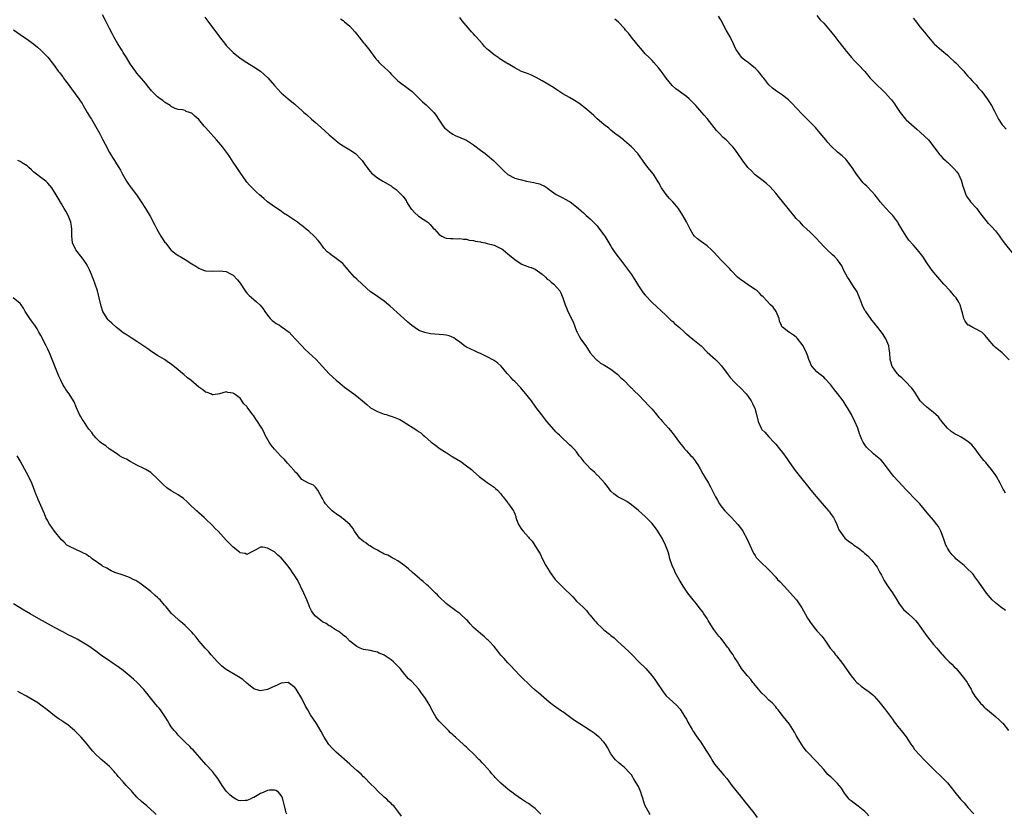
# Model space of a CAD drawing. Units: inches. Extents: x 2622000 to 2625000, y 1509000 to 1512000.
# Drawn here: x 2624401 to 2624688, y 1509625 to 1509856 of the extents above; entities that cross this region are included whole.
import ezdxf

# ---------------------------------------------------------------- set-up
doc = ezdxf.new("R2010")
doc.units = ezdxf.units.IN
doc.header["$MEASUREMENT"] = 0
doc.layers.add('LD26221509_10ft', color=53, linetype='Continuous')

msp = doc.modelspace()

# ---------------------------------------------------------------- linework, layer by layer
at = {"layer": 'LD26221509_10ft'}
for points, elevation in [([(2624648.16, 1509624.16), (2624647.35, 1509625), (2624647, 1509625.39), (2624645, 1509626.98), (2624643.82, 1509627.82), (2624643, 1509628.48), (2624642.72, 1509628.72), (2624642.44, 1509629), (2624641, 1509630.77), (2624640.13, 1509632.13), (2624639.5, 1509633), (2624639, 1509633.56), (2624637.56, 1509635), (2624637.25, 1509635.25), (2624637, 1509635.51), (2624636.2, 1509636.2), (2624635, 1509637.63), (2624633, 1509639.88), (2624631.82, 1509641), (2624631, 1509641.85), (2624630.01, 1509643), (2624629, 1509644.24), (2624628.5, 1509645), (2624627.27, 1509647), (2624627, 1509647.49), (2624626.5, 1509648.5), (2624625, 1509650.83), (2624623.27, 1509653), (2624623, 1509653.37), (2624622.26, 1509654.26), (2624621.69, 1509655), (2624621.37, 1509655.37), (2624621, 1509655.82), (2624619.95, 1509657), (2624619, 1509657.81), (2624617.93, 1509659), (2624617, 1509659.84), (2624616.02, 1509661), (2624614.66, 1509662.67), (2624614.37, 1509663), (2624613.79, 1509663.79), (2624612.84, 1509664.84), (2624612.68, 1509665), (2624611.08, 1509667), (2624610.31, 1509668.31), (2624609.84, 1509669), (2624609, 1509670.28), (2624608.59, 1509671), (2624607.9, 1509671.9), (2624607.21, 1509673), (2624607, 1509673.25), (2624605.69, 1509675), (2624605, 1509675.83), (2624604.44, 1509676.44), (2624603, 1509678.36), (2624602.55, 1509679), (2624601.35, 1509681), (2624601, 1509681.63), (2624600.06, 1509683), (2624599.66, 1509683.66), (2624599, 1509684.46), (2624597.9, 1509685.9), (2624597, 1509687), (2624595.44, 1509689), (2624595, 1509689.58), (2624594.05, 1509691), (2624592.91, 1509692.91), (2624591.77, 1509695), (2624591.54, 1509695.54), (2624590.85, 1509697), (2624590.18, 1509699), (2624589.94, 1509699.94), (2624589.64, 1509701), (2624589.49, 1509701.49), (2624588.95, 1509703), (2624587.93, 1509705), (2624587, 1509706.53), (2624586.69, 1509707), (2624585.98, 1509707.98), (2624585.19, 1509709), (2624585, 1509709.23), (2624583, 1509711.26), (2624581, 1509713.04), (2624579, 1509714.68), (2624577.65, 1509715.65), (2624577, 1509716.03), (2624575, 1509717.06), (2624573.86, 1509717.86), (2624573, 1509718.69), (2624572.06, 1509720.06), (2624571.29, 1509721), (2624569.2, 1509723.2), (2624569, 1509723.35), (2624568.19, 1509724.19), (2624567.26, 1509725), (2624567, 1509725.26), (2624566.16, 1509726.16), (2624565.36, 1509727), (2624565.21, 1509727.21), (2624564.35, 1509728.35), (2624563.81, 1509729), (2624563, 1509730.15), (2624562.25, 1509731), (2624561.62, 1509731.62), (2624561, 1509732.15), (2624560.17, 1509733), (2624559, 1509733.99), (2624558.05, 1509735), (2624557.5, 1509735.5), (2624557, 1509735.99), (2624556.51, 1509736.51), (2624554.38, 1509739), (2624552.88, 1509740.88), (2624551.16, 1509743.16), (2624549.84, 1509745), (2624549, 1509746.1), (2624548.28, 1509747), (2624547.7, 1509747.7), (2624546.74, 1509748.74), (2624545, 1509750.58), (2624544.57, 1509751), (2624543.83, 1509751.83), (2624543, 1509752.8), (2624542.81, 1509753), (2624541.1, 1509755.1), (2624540.02, 1509756.02), (2624538.84, 1509756.84), (2624537, 1509757.82), (2624535, 1509758.78), (2624534.45, 1509759), (2624533.44, 1509759.44), (2624531, 1509760.62), (2624530.4, 1509761), (2624529, 1509762.07), (2624527.71, 1509763), (2624527.31, 1509763.31), (2624525.94, 1509763.94), (2624525, 1509764.1), (2624524.24, 1509764.24), (2624523, 1509764.29), (2624520.52, 1509764.52), (2624518.86, 1509764.86), (2624517.38, 1509765.38), (2624517, 1509765.58), (2624515, 1509766.94), (2624513.91, 1509767.91), (2624512.74, 1509769), (2624510.77, 1509770.77), (2624509.74, 1509771.74), (2624508.67, 1509772.67), (2624508.28, 1509773), (2624507, 1509774), (2624504.03, 1509776.03), (2624503, 1509776.79), (2624500.54, 1509779), (2624499, 1509780.46), (2624498.36, 1509781), (2624497, 1509782.58), (2624495.87, 1509783.87), (2624494.92, 1509785), (2624493, 1509786.5), (2624491.52, 1509787.52), (2624491, 1509787.96), (2624490.4, 1509788.4), (2624489.43, 1509789.43), (2624488.3, 1509791), (2624487.73, 1509791.73), (2624486.81, 1509792.81), (2624486.62, 1509793), (2624485, 1509794.43), (2624484.3, 1509795), (2624483.56, 1509795.56), (2624483, 1509796.06), (2624482.45, 1509796.45), (2624481.76, 1509797), (2624478.84, 1509799), (2624477.7, 1509799.7), (2624477, 1509800.2), (2624476.5, 1509800.5), (2624475.82, 1509801), (2624475, 1509801.55), (2624473, 1509803), (2624471.9, 1509803.9), (2624470.65, 1509805), (2624469.79, 1509805.79), (2624469, 1509806.56), (2624467.81, 1509807.81), (2624467, 1509808.73), (2624466.79, 1509809), (2624465, 1509811.49), (2624464.07, 1509813), (2624463, 1509814.56), (2624462.04, 1509816.04), (2624461.37, 1509817), (2624459.9, 1509819), (2624459.5, 1509819.5), (2624458.19, 1509821), (2624455.72, 1509823.72), (2624455, 1509824.59), (2624454.79, 1509824.79), (2624454.61, 1509825), (2624453, 1509826.95), (2624451.87, 1509827.87), (2624451, 1509828.75), (2624450.79, 1509828.79), (2624450.26, 1509829), (2624449.31, 1509829.31), (2624449, 1509829.53), (2624448.23, 1509829.77), (2624447, 1509829.83), (2624446.1, 1509830.1), (2624445, 1509830.72), (2624444.67, 1509831), (2624443, 1509832.01), (2624442.48, 1509832.48), (2624441.78, 1509833), (2624441, 1509833.53), (2624439.27, 1509835.27), (2624439, 1509835.6), (2624438.39, 1509836.39), (2624437.86, 1509837), (2624437, 1509838.08), (2624435, 1509840.4), (2624434.75, 1509840.75), (2624434.54, 1509841), (2624433, 1509843.15), (2624431.98, 1509845), (2624431, 1509846.5), (2624430.71, 1509847), (2624429.43, 1509849), (2624428.28, 1509851), (2624427.83, 1509851.83), (2624427, 1509853.45), (2624426.24, 1509855), (2624425.8, 1509855.8), (2624425, 1509857.38)], 9320), ([(2624454.74, 1509856.74), (2624455.6, 1509855.6), (2624459, 1509851.03), (2624460.78, 1509848.78), (2624461, 1509848.5), (2624463, 1509846.44), (2624465, 1509844.84), (2624467, 1509843.54), (2624469, 1509842.3), (2624470.97, 1509840.97), (2624472.06, 1509840.06), (2624473.07, 1509839.07), (2624475, 1509836.86), (2624475.88, 1509835.88), (2624477, 1509834.71), (2624479, 1509832.97), (2624480.12, 1509832.12), (2624481, 1509831.36), (2624481.2, 1509831.2), (2624483, 1509829.58), (2624483.59, 1509829), (2624484.35, 1509828.35), (2624485.84, 1509827), (2624487, 1509826.05), (2624488.64, 1509824.64), (2624491, 1509822.49), (2624492.69, 1509821), (2624493, 1509820.74), (2624493.99, 1509819.99), (2624495, 1509819.27), (2624497, 1509818.06), (2624498.6, 1509817), (2624499, 1509816.69), (2624499.81, 1509815.81), (2624500.58, 1509815), (2624501, 1509814.45), (2624501.56, 1509813.56), (2624502.02, 1509813), (2624502.4, 1509812.4), (2624503, 1509811.74), (2624503.32, 1509811.32), (2624503.69, 1509811), (2624505, 1509809.98), (2624506.6, 1509809), (2624508.12, 1509808.12), (2624509, 1509807.59), (2624509.36, 1509807.36), (2624510.51, 1509806.51), (2624511, 1509806.1), (2624512.49, 1509804.49), (2624513, 1509803.85), (2624513.35, 1509803.35), (2624513.51, 1509803), (2624514.87, 1509800.87), (2624515, 1509800.74), (2624515.81, 1509799.81), (2624517, 1509798.78), (2624519.69, 1509797), (2624520.34, 1509796.34), (2624521.3, 1509795.3), (2624521.62, 1509795), (2624523, 1509793.43), (2624523.79, 1509793), (2624524.55, 1509792.55), (2624525, 1509792.36), (2624526.26, 1509792.26), (2624527, 1509792.26), (2624528.22, 1509792.22), (2624529, 1509792.32), (2624530.05, 1509792.05), (2624531, 1509792.09), (2624531.77, 1509791.77), (2624533, 1509791.68), (2624533.48, 1509791.48), (2624535, 1509791.27), (2624535.2, 1509791.2), (2624536.37, 1509791), (2624537, 1509790.86), (2624539, 1509790.29), (2624540.33, 1509789.67), (2624541, 1509789.4), (2624541.26, 1509789.26), (2624541.63, 1509789), (2624543, 1509787.85), (2624545, 1509786.12), (2624546.87, 1509784.87), (2624547, 1509784.8), (2624548.33, 1509784.33), (2624549, 1509784.06), (2624549.83, 1509783.83), (2624551, 1509783.34), (2624553, 1509781.87), (2624553.96, 1509781), (2624554.47, 1509780.47), (2624555, 1509780.1), (2624555.57, 1509779.57), (2624556.38, 1509779), (2624558.17, 1509777), (2624558.43, 1509776.43), (2624559.03, 1509775.03), (2624559.68, 1509773), (2624560.07, 1509772.07), (2624560.49, 1509771), (2624561.98, 1509767.98), (2624563, 1509765.3), (2624563.14, 1509765), (2624563.79, 1509763.79), (2624564.28, 1509763), (2624565, 1509761.92), (2624565.68, 1509761), (2624566.21, 1509760.21), (2624567, 1509758.98), (2624568.73, 1509757), (2624568.87, 1509756.87), (2624569, 1509756.8), (2624569.97, 1509755.97), (2624571, 1509755.5), (2624571.27, 1509755.27), (2624571.76, 1509755), (2624573, 1509754.21), (2624574.68, 1509753), (2624575, 1509752.7), (2624575.84, 1509751.84), (2624576.75, 1509751), (2624578.73, 1509749), (2624579, 1509748.76), (2624579.84, 1509747.84), (2624581, 1509746.75), (2624583, 1509744.7), (2624583.81, 1509743.81), (2624584.62, 1509743), (2624585, 1509742.56), (2624586.31, 1509741), (2624586.62, 1509740.62), (2624587, 1509740.18), (2624587.52, 1509739.52), (2624588, 1509739), (2624589.77, 1509737), (2624590.33, 1509736.33), (2624591.42, 1509735), (2624593, 1509732.84), (2624593.84, 1509731.84), (2624594.48, 1509731), (2624595, 1509730.45), (2624596.26, 1509729), (2624596.64, 1509728.64), (2624597.51, 1509727.51), (2624597.84, 1509727), (2624598.33, 1509726.33), (2624599, 1509725.2), (2624599.78, 1509723.78), (2624601.41, 1509721), (2624601.99, 1509719.99), (2624602.52, 1509719), (2624603, 1509718.05), (2624603.49, 1509717), (2624604.02, 1509716.02), (2624604.61, 1509715), (2624605, 1509714.46), (2624606.22, 1509713), (2624607, 1509712.15), (2624608.17, 1509711), (2624609, 1509710.07), (2624609.99, 1509709), (2624611, 1509707.61), (2624611.41, 1509707), (2624612.67, 1509704.67), (2624613.45, 1509703), (2624613.92, 1509701.92), (2624614.35, 1509701), (2624614.58, 1509700.58), (2624615, 1509699.9), (2624615.36, 1509699.36), (2624615.67, 1509699), (2624617, 1509697.69), (2624618.4, 1509696.4), (2624619, 1509695.77), (2624619.39, 1509695.39), (2624621, 1509693.59), (2624621.57, 1509693), (2624622.29, 1509692.29), (2624623.46, 1509691), (2624625.34, 1509689), (2624626.12, 1509688.12), (2624627.08, 1509687), (2624628.46, 1509685), (2624628.66, 1509684.66), (2624629.56, 1509683), (2624630.27, 1509681.73), (2624630.7, 1509681), (2624631, 1509680.57), (2624631.69, 1509679.69), (2624632.18, 1509679), (2624633, 1509678.04), (2624634.47, 1509676.47), (2624635, 1509675.7), (2624635.32, 1509675.32), (2624635.52, 1509675), (2624636.88, 1509673), (2624637.84, 1509671.84), (2624638.45, 1509671), (2624638.7, 1509670.7), (2624640.45, 1509668.45), (2624643, 1509664.92), (2624643.85, 1509663.85), (2624644.6, 1509663), (2624645, 1509662.62), (2624645.88, 1509661.88), (2624647, 1509661.07), (2624648.22, 1509660.22), (2624649.32, 1509659.32), (2624649.64, 1509659), (2624651, 1509657.44), (2624652.99, 1509655), (2624653.87, 1509653.87), (2624655, 1509652.27), (2624655.51, 1509651.51), (2624657, 1509649.68), (2624657.58, 1509649), (2624659, 1509647.11), (2624660.32, 1509645), (2624660.6, 1509644.6), (2624661, 1509644.1), (2624661.46, 1509643.46), (2624664.33, 1509640.33), (2624665, 1509639.7), (2624665.33, 1509639.33), (2624667, 1509637.7), (2624669.41, 1509635.41), (2624669.8, 1509635), (2624671, 1509633.69), (2624673.18, 1509631), (2624674.85, 1509629), (2624675.89, 1509627.89), (2624676.59, 1509627), (2624677, 1509626.54), (2624678.72, 1509624.72)], 9330), ([(2624494.24, 1509856.24), (2624495, 1509855.77), (2624495.41, 1509855.41), (2624497, 1509854.15), (2624498.47, 1509852.47), (2624499, 1509851.84), (2624499.64, 1509851), (2624501, 1509849.27), (2624501.23, 1509849), (2624502, 1509848), (2624502.83, 1509847), (2624503, 1509846.72), (2624504.28, 1509845), (2624504.57, 1509844.57), (2624505, 1509844.13), (2624505.53, 1509843.53), (2624506.08, 1509843), (2624507, 1509842.21), (2624508.22, 1509841), (2624508.63, 1509840.63), (2624509, 1509840.19), (2624509.6, 1509839.6), (2624510.16, 1509839), (2624510.61, 1509838.61), (2624511, 1509838.23), (2624512.56, 1509837), (2624512.82, 1509836.82), (2624513.98, 1509835.98), (2624515.09, 1509835.09), (2624517, 1509833.24), (2624518.12, 1509832.12), (2624519.17, 1509831.17), (2624521, 1509829.47), (2624521.41, 1509829), (2624522.1, 1509828.1), (2624522.81, 1509827), (2624523, 1509826.75), (2624524.18, 1509825), (2624524.56, 1509824.56), (2624525, 1509824.14), (2624526.46, 1509823), (2624527, 1509822.64), (2624527.68, 1509822.32), (2624530.92, 1509820.92), (2624532.17, 1509820.17), (2624533, 1509819.57), (2624535, 1509818.05), (2624536.41, 1509817), (2624537, 1509816.54), (2624538.84, 1509815), (2624540.89, 1509813), (2624541.91, 1509811.91), (2624543, 1509810.91), (2624545, 1509809.89), (2624546.52, 1509809.48), (2624547, 1509809.32), (2624548.41, 1509809), (2624550.59, 1509808.59), (2624551, 1509808.45), (2624552.22, 1509808.22), (2624553, 1509807.79), (2624553.58, 1509807.58), (2624554.41, 1509807), (2624555, 1509806.55), (2624557.06, 1509805.06), (2624558.4, 1509804.4), (2624559, 1509804.15), (2624559.74, 1509803.74), (2624561, 1509803.08), (2624561.11, 1509803), (2624563, 1509801.54), (2624563.56, 1509801), (2624564.31, 1509800.31), (2624565, 1509799.74), (2624565.38, 1509799.38), (2624565.79, 1509799), (2624567, 1509797.97), (2624567.98, 1509797), (2624569, 1509795.93), (2624569.42, 1509795.42), (2624571, 1509793.35), (2624571.23, 1509793), (2624572.43, 1509791), (2624573, 1509790.09), (2624573.4, 1509789.4), (2624574.2, 1509788.2), (2624576.78, 1509784.78), (2624577, 1509784.51), (2624578.12, 1509783), (2624579, 1509781.76), (2624579.51, 1509781), (2624581, 1509778.5), (2624582.04, 1509777), (2624582.44, 1509776.44), (2624583, 1509775.74), (2624585, 1509773.6), (2624589, 1509769.93), (2624589.46, 1509769.46), (2624589.99, 1509769), (2624590.51, 1509768.51), (2624591, 1509768.11), (2624591.56, 1509767.56), (2624593, 1509766.33), (2624594.42, 1509765), (2624594.71, 1509764.71), (2624595, 1509764.5), (2624595.79, 1509763.79), (2624596.87, 1509763), (2624599.27, 1509761), (2624601, 1509759.21), (2624603.5, 1509757), (2624604.27, 1509756.27), (2624605.22, 1509755.22), (2624606.91, 1509752.91), (2624607.77, 1509751.77), (2624609, 1509750.45), (2624609.72, 1509749.72), (2624610.77, 1509748.77), (2624612.45, 1509747), (2624613, 1509746.3), (2624613.84, 1509745), (2624614.26, 1509744.26), (2624614.82, 1509743), (2624614.88, 1509742.88), (2624615.37, 1509741), (2624615.86, 1509739), (2624616.77, 1509737), (2624617, 1509736.68), (2624617.84, 1509735.84), (2624619, 1509734.51), (2624620.47, 1509733), (2624621, 1509732.4), (2624622.15, 1509731), (2624623, 1509729.94), (2624624.2, 1509728.2), (2624625.05, 1509727), (2624626.71, 1509724.71), (2624629, 1509721.84), (2624630.24, 1509720.24), (2624631.23, 1509719), (2624633.85, 1509715.85), (2624636.38, 1509713), (2624636.63, 1509712.63), (2624637, 1509712.14), (2624637.47, 1509711.47), (2624637.87, 1509711), (2624638.2, 1509710.2), (2624638.85, 1509709), (2624639.42, 1509707.42), (2624639.68, 1509707), (2624641.18, 1509705), (2624642.17, 1509704.17), (2624643, 1509703.67), (2624643.35, 1509703.35), (2624643.79, 1509703), (2624645, 1509702.16), (2624646.5, 1509701), (2624647, 1509700.57), (2624647.82, 1509699.82), (2624648.61, 1509699), (2624649, 1509698.56), (2624650.2, 1509697), (2624650.51, 1509696.51), (2624651.36, 1509695), (2624651.8, 1509694.2), (2624652.62, 1509692.62), (2624653.41, 1509691.41), (2624655, 1509689.1), (2624655.83, 1509687.83), (2624656.26, 1509687), (2624657, 1509685.87), (2624657.64, 1509685), (2624658.26, 1509684.26), (2624659, 1509683.55), (2624659.64, 1509683), (2624661, 1509681.74), (2624661.69, 1509681), (2624662.29, 1509680.29), (2624663, 1509679.32), (2624664.62, 1509677), (2624664.78, 1509676.78), (2624667, 1509674.07), (2624667.92, 1509673), (2624668.38, 1509672.38), (2624669.29, 1509671.29), (2624669.57, 1509671), (2624670.23, 1509670.23), (2624671.51, 1509669), (2624672.25, 1509668.25), (2624673, 1509667.54), (2624673.51, 1509667), (2624675.24, 1509665), (2624675.98, 1509663.98), (2624676.75, 1509663), (2624677, 1509662.58), (2624677.56, 1509661.56), (2624677.91, 1509661), (2624678.23, 1509660.23), (2624679.01, 1509659.01), (2624680.54, 1509657), (2624680.76, 1509656.76), (2624681, 1509656.56), (2624681.75, 1509655.75), (2624682.7, 1509655), (2624685, 1509653.1), (2624686.06, 1509652.06), (2624687, 1509651.22), (2624687.1, 1509651.1), (2624688.76, 1509649)], 9340), ([(2624687.93, 1509683.93), (2624686.51, 1509685), (2624685, 1509686.17), (2624684.06, 1509687), (2624683.57, 1509687.57), (2624682.42, 1509689), (2624680.17, 1509692.17), (2624679.62, 1509693), (2624679, 1509693.78), (2624678.48, 1509694.48), (2624678.04, 1509695), (2624677, 1509695.99), (2624675.86, 1509697), (2624673.5, 1509699), (2624673.24, 1509699.24), (2624672.28, 1509700.28), (2624671.68, 1509701), (2624671, 1509702.11), (2624670.71, 1509702.71), (2624670.58, 1509703), (2624669.87, 1509705), (2624669.08, 1509707), (2624668.38, 1509708.38), (2624667.95, 1509709), (2624667, 1509710.26), (2624665.72, 1509711.71), (2624664.6, 1509713), (2624662.95, 1509715), (2624662.01, 1509716.01), (2624659, 1509719.05), (2624655.45, 1509723), (2624654.33, 1509724.33), (2624653.87, 1509725), (2624653.49, 1509725.49), (2624653, 1509726.16), (2624652.33, 1509727), (2624651.67, 1509727.67), (2624651, 1509728.29), (2624650.2, 1509729), (2624649.53, 1509729.53), (2624649, 1509730), (2624647.93, 1509731), (2624647.48, 1509731.48), (2624647, 1509732.2), (2624646.64, 1509732.65), (2624646.44, 1509733), (2624645.97, 1509733.97), (2624645.56, 1509735), (2624645.43, 1509735.43), (2624644.93, 1509737), (2624644.09, 1509739), (2624643.05, 1509741), (2624641.92, 1509743), (2624641.54, 1509743.54), (2624640.65, 1509745), (2624639, 1509747.18), (2624638.16, 1509748.16), (2624637, 1509749.73), (2624635.43, 1509751.43), (2624635, 1509751.85), (2624634.38, 1509752.38), (2624633.56, 1509753), (2624633, 1509753.47), (2624631.59, 1509755), (2624631.37, 1509755.37), (2624631, 1509756.16), (2624630.67, 1509757), (2624630.28, 1509758.28), (2624630.01, 1509759), (2624629.03, 1509761), (2624627.27, 1509763.27), (2624627, 1509763.57), (2624626.16, 1509764.16), (2624625, 1509764.9), (2624624.78, 1509765), (2624623, 1509766.46), (2624622.72, 1509766.72), (2624622.65, 1509767), (2624622.15, 1509768.15), (2624622.05, 1509769), (2624621.13, 1509771), (2624620.24, 1509772.24), (2624619.53, 1509773), (2624617.31, 1509775.31), (2624617, 1509775.62), (2624616.32, 1509776.32), (2624615.56, 1509777), (2624615, 1509777.45), (2624613.67, 1509778.33), (2624613, 1509778.8), (2624611, 1509780.1), (2624610.49, 1509780.49), (2624609.89, 1509781), (2624607.99, 1509783), (2624607.53, 1509783.53), (2624607, 1509784.1), (2624605, 1509786.04), (2624604.12, 1509787), (2624603, 1509788.29), (2624602.32, 1509789), (2624601, 1509790.19), (2624599.35, 1509791.35), (2624598.2, 1509792.2), (2624597.38, 1509793), (2624597, 1509793.48), (2624596.05, 1509795), (2624595.73, 1509795.73), (2624595, 1509797.14), (2624593.98, 1509799), (2624592.69, 1509801), (2624591.07, 1509803), (2624590.02, 1509804.02), (2624589.07, 1509805.07), (2624587.72, 1509807), (2624587, 1509808.46), (2624586.8, 1509808.8), (2624585.39, 1509811), (2624584.3, 1509812.3), (2624583.81, 1509813), (2624583, 1509813.99), (2624582.56, 1509814.56), (2624582.29, 1509815), (2624581.73, 1509815.73), (2624580.82, 1509817), (2624579.02, 1509819.02), (2624577, 1509820.75), (2624576.65, 1509821), (2624575, 1509822.28), (2624574.58, 1509822.58), (2624574.04, 1509823), (2624573, 1509823.83), (2624572.37, 1509824.37), (2624571, 1509825.48), (2624569, 1509827.18), (2624568.07, 1509828.07), (2624565.95, 1509829.95), (2624563.66, 1509831.66), (2624562.44, 1509832.44), (2624561, 1509833.3), (2624559, 1509834.46), (2624558.12, 1509835), (2624557, 1509835.73), (2624556.25, 1509836.25), (2624553, 1509838.23), (2624551.21, 1509839.22), (2624549.86, 1509839.86), (2624548.42, 1509840.42), (2624547, 1509840.96), (2624545, 1509841.95), (2624543.13, 1509843.13), (2624543, 1509843.2), (2624541, 1509844.44), (2624540.64, 1509844.64), (2624540.16, 1509845), (2624539, 1509845.74), (2624537.22, 1509847.22), (2624537, 1509847.45), (2624536.19, 1509848.19), (2624535.58, 1509849), (2624533.79, 1509851), (2624533.39, 1509851.39), (2624533, 1509851.9), (2624532.43, 1509852.43), (2624532.02, 1509853), (2624529.69, 1509855.69), (2624529, 1509856.68)], 9350), ([(2624687.94, 1509718.06), (2624687.44, 1509719), (2624687.27, 1509719.27), (2624686.59, 1509720.59), (2624686.4, 1509721), (2624685.28, 1509723), (2624685, 1509723.46), (2624684.36, 1509724.36), (2624683.87, 1509725), (2624683, 1509726.05), (2624682.15, 1509727), (2624681.63, 1509727.63), (2624680.55, 1509729), (2624679.06, 1509731.06), (2624678.14, 1509732.14), (2624677, 1509733.18), (2624675, 1509734.43), (2624673.91, 1509735), (2624673.29, 1509735.29), (2624673, 1509735.46), (2624672.09, 1509736.09), (2624671, 1509737.02), (2624669.41, 1509739), (2624669.23, 1509739.23), (2624669, 1509739.5), (2624668.37, 1509740.37), (2624667.68, 1509741), (2624667, 1509741.57), (2624665, 1509743.11), (2624664.07, 1509744.07), (2624663.12, 1509745), (2624661.79, 1509747), (2624661.55, 1509747.55), (2624661, 1509748.22), (2624660.69, 1509748.69), (2624660.37, 1509749), (2624659, 1509750.43), (2624658.38, 1509751), (2624657.71, 1509751.71), (2624657, 1509752.28), (2624656.68, 1509752.67), (2624656.35, 1509753), (2624655, 1509754.9), (2624654.94, 1509755), (2624654.38, 1509757), (2624654.22, 1509759), (2624654.06, 1509760.06), (2624653.9, 1509761), (2624653.08, 1509763.08), (2624652.31, 1509764.31), (2624651.83, 1509765), (2624649.69, 1509767.69), (2624649, 1509768.5), (2624648.78, 1509768.78), (2624647.21, 1509771), (2624647, 1509771.34), (2624646.16, 1509773), (2624645.86, 1509773.86), (2624645.41, 1509775), (2624645.31, 1509775.31), (2624645, 1509776.01), (2624644.72, 1509776.72), (2624644.57, 1509777), (2624643.67, 1509778.33), (2624642.36, 1509780.36), (2624641.9, 1509781), (2624640.88, 1509783), (2624640.29, 1509784.29), (2624639.82, 1509785), (2624639, 1509786.05), (2624638.12, 1509787), (2624637.53, 1509787.53), (2624635.96, 1509789), (2624635, 1509789.98), (2624634.05, 1509791), (2624632.61, 1509792.61), (2624631, 1509794.1), (2624630.06, 1509795), (2624629, 1509795.96), (2624628.08, 1509797), (2624627, 1509798.14), (2624626.26, 1509799), (2624625, 1509800.54), (2624624.6, 1509801), (2624623, 1509803.06), (2624622.12, 1509804.12), (2624621, 1509805.52), (2624619.35, 1509807.35), (2624618.33, 1509808.33), (2624617, 1509809.36), (2624615, 1509810.85), (2624614.83, 1509811), (2624613.94, 1509811.94), (2624613, 1509812.85), (2624612.86, 1509813), (2624611.2, 1509815.2), (2624610, 1509817), (2624609, 1509818.35), (2624608.48, 1509819), (2624607.75, 1509819.75), (2624607, 1509820.59), (2624606.58, 1509821), (2624605.73, 1509821.73), (2624604.53, 1509823), (2624603.76, 1509823.76), (2624601, 1509827.24), (2624600.19, 1509828.19), (2624599.53, 1509829), (2624598.31, 1509830.31), (2624597.75, 1509831), (2624595.79, 1509833), (2624595, 1509833.63), (2624591.9, 1509835.9), (2624590.85, 1509836.85), (2624589.1, 1509839), (2624588.25, 1509840.25), (2624587.62, 1509841), (2624587, 1509841.88), (2624585.56, 1509843.56), (2624585, 1509844.11), (2624584.14, 1509845), (2624583, 1509846.1), (2624582.21, 1509847), (2624580.52, 1509849), (2624578.92, 1509851), (2624578.11, 1509852.11), (2624577.31, 1509853), (2624577, 1509853.4), (2624575.25, 1509855.25), (2624574.14, 1509856.14)], 9360), ([(2624688.97, 1509756.97), (2624686.98, 1509758.98), (2624685.88, 1509759.88), (2624685, 1509760.57), (2624684.54, 1509761), (2624682.85, 1509763), (2624682.02, 1509764.02), (2624681, 1509764.99), (2624679, 1509766.1), (2624678.38, 1509766.38), (2624677.22, 1509767), (2624677.09, 1509767.08), (2624677, 1509767.18), (2624676.19, 1509768.19), (2624675.77, 1509769), (2624675.38, 1509770.62), (2624675.2, 1509771.2), (2624674.7, 1509773), (2624674.29, 1509773.71), (2624673.51, 1509775), (2624673.26, 1509775.27), (2624673, 1509775.6), (2624672.35, 1509776.35), (2624671.84, 1509777), (2624669.98, 1509779), (2624668.23, 1509781), (2624666.57, 1509783), (2624665.89, 1509783.89), (2624665, 1509785.2), (2624663.84, 1509787), (2624663.49, 1509787.49), (2624662.27, 1509789), (2624661.67, 1509789.67), (2624661, 1509790.48), (2624659.79, 1509791.79), (2624658.98, 1509792.98), (2624657.69, 1509795), (2624657.44, 1509795.44), (2624657, 1509796.27), (2624656.71, 1509796.71), (2624656.54, 1509797), (2624655.11, 1509799), (2624654.06, 1509800.06), (2624653.22, 1509801), (2624653, 1509801.23), (2624651.45, 1509803), (2624651.25, 1509803.25), (2624650.38, 1509804.38), (2624649.87, 1509805), (2624649, 1509805.96), (2624647.5, 1509807.5), (2624647, 1509807.99), (2624646.5, 1509808.5), (2624646.04, 1509809), (2624644.51, 1509811), (2624643.93, 1509811.93), (2624643.23, 1509813), (2624643, 1509813.36), (2624641.76, 1509815), (2624641.42, 1509815.42), (2624640.39, 1509816.39), (2624639, 1509817.47), (2624637.15, 1509819.15), (2624636.22, 1509820.22), (2624635.61, 1509821), (2624635, 1509821.71), (2624633.98, 1509823), (2624632.57, 1509824.57), (2624631, 1509826.2), (2624630.19, 1509827), (2624628.61, 1509828.61), (2624625.71, 1509831.71), (2624624.7, 1509832.7), (2624624.38, 1509833), (2624623, 1509834.05), (2624621.23, 1509835.23), (2624620.08, 1509836.08), (2624619.04, 1509837), (2624617.51, 1509839), (2624617.3, 1509839.3), (2624617, 1509839.67), (2624616.43, 1509840.43), (2624615.92, 1509841), (2624615, 1509841.93), (2624613.67, 1509843), (2624613, 1509843.56), (2624612.14, 1509844.14), (2624611.06, 1509845), (2624611, 1509845.06), (2624609.65, 1509847), (2624609.41, 1509847.41), (2624609, 1509848.3), (2624608.71, 1509849), (2624607.74, 1509851), (2624607.48, 1509851.48), (2624606.61, 1509853), (2624605, 1509855.94), (2624604.32, 1509857)], 9370), ([(2624633, 1509857.19), (2624633.98, 1509855.98), (2624635, 1509854.95), (2624637, 1509852.63), (2624637.69, 1509851.69), (2624638.28, 1509851), (2624639, 1509850.03), (2624639.84, 1509849), (2624640.33, 1509848.33), (2624641, 1509847.53), (2624641.22, 1509847.22), (2624643.03, 1509845), (2624643.98, 1509843.98), (2624645.03, 1509843), (2624646.95, 1509840.95), (2624648.53, 1509839), (2624649, 1509838.51), (2624650.76, 1509836.76), (2624651.8, 1509835.8), (2624652.62, 1509835), (2624653, 1509834.59), (2624654.41, 1509833), (2624654.68, 1509832.68), (2624655, 1509832.25), (2624655.55, 1509831.55), (2624655.9, 1509831), (2624657.24, 1509829), (2624658.82, 1509827), (2624659, 1509826.81), (2624662.08, 1509824.08), (2624663.19, 1509823.19), (2624665.5, 1509821), (2624666.19, 1509820.19), (2624668.73, 1509816.73), (2624669, 1509816.44), (2624669.67, 1509815.67), (2624670.42, 1509815), (2624670.71, 1509814.71), (2624671, 1509814.48), (2624672.59, 1509813), (2624673, 1509812.59), (2624673.71, 1509811.71), (2624674.21, 1509811), (2624675, 1509809.3), (2624675.11, 1509809), (2624675.52, 1509807.52), (2624675.65, 1509807), (2624676.4, 1509805), (2624676.6, 1509804.6), (2624677, 1509804.01), (2624677.43, 1509803.43), (2624677.77, 1509803), (2624679.56, 1509801), (2624680.18, 1509800.18), (2624681.02, 1509799), (2624682.59, 1509797), (2624682.78, 1509796.78), (2624683, 1509796.6), (2624683.81, 1509795.81), (2624685, 1509794.47), (2624686.15, 1509793), (2624686.46, 1509792.46), (2624687.3, 1509791.3), (2624687.55, 1509791), (2624689.98, 1509787.98)], 9380), ([(2624661, 1509856.44), (2624661.68, 1509855.68), (2624663, 1509853.95), (2624664.34, 1509852.34), (2624665, 1509851.48), (2624667, 1509849.2), (2624667.19, 1509849), (2624669.35, 1509847), (2624671, 1509845.7), (2624671.75, 1509845), (2624673, 1509843.88), (2624673.45, 1509843.45), (2624675, 1509841.81), (2624675.75, 1509841), (2624676.3, 1509840.3), (2624677, 1509839.58), (2624677.26, 1509839.26), (2624677.53, 1509839), (2624678.18, 1509838.18), (2624679, 1509837.39), (2624679.37, 1509837), (2624680.08, 1509836.08), (2624681, 1509835.08), (2624682.56, 1509833), (2624683, 1509832.38), (2624683.83, 1509831), (2624684.68, 1509829.32), (2624685.6, 1509827.6), (2624685.9, 1509827), (2624687, 1509825.4), (2624687.3, 1509825), (2624688.09, 1509824.09)], 9390), ([(2624399, 1509853.02), (2624401, 1509851.67), (2624401.38, 1509851.38), (2624403, 1509850.34), (2624405, 1509848.91), (2624405.98, 1509847.98), (2624407, 1509847.15), (2624409, 1509845.12), (2624411, 1509842.57), (2624412.06, 1509841), (2624412.5, 1509840.5), (2624413, 1509839.89), (2624413.37, 1509839.37), (2624413.6, 1509839), (2624414.23, 1509838.23), (2624415, 1509837.25), (2624415.91, 1509835.91), (2624417, 1509834.46), (2624418.02, 1509833), (2624418.41, 1509832.41), (2624419, 1509831.57), (2624419.36, 1509831), (2624420.53, 1509829), (2624420.69, 1509828.69), (2624421, 1509828.19), (2624421.44, 1509827.44), (2624421.72, 1509827), (2624422.95, 1509825), (2624423.68, 1509823.68), (2624424.06, 1509823), (2624425.08, 1509821), (2624425.71, 1509819.71), (2624427, 1509817.31), (2624427.85, 1509815.85), (2624428.44, 1509815), (2624429, 1509814.05), (2624429.67, 1509813), (2624430.16, 1509812.16), (2624430.74, 1509811), (2624431.93, 1509809), (2624432.38, 1509808.38), (2624433, 1509807.45), (2624433.32, 1509807), (2624434.82, 1509805), (2624436.21, 1509803), (2624437.46, 1509801), (2624438.79, 1509798.79), (2624440.2, 1509796.2), (2624440.81, 1509795), (2624441.99, 1509793), (2624442.34, 1509792.34), (2624443.14, 1509791.14), (2624443.27, 1509791), (2624444.84, 1509789), (2624445, 1509788.85), (2624446.05, 1509788.05), (2624447, 1509787.36), (2624447.59, 1509787), (2624449, 1509786.17), (2624450.93, 1509784.93), (2624451, 1509784.87), (2624452.18, 1509784.18), (2624453, 1509783.61), (2624453.43, 1509783.43), (2624454.67, 1509783), (2624455, 1509782.9), (2624457, 1509782.77), (2624459, 1509782.84), (2624461, 1509782.68), (2624462.07, 1509782.07), (2624463, 1509781.6), (2624464.24, 1509780.24), (2624465, 1509779.29), (2624466.47, 1509777), (2624467, 1509776.33), (2624467.65, 1509775.65), (2624469, 1509774.47), (2624469.84, 1509773.84), (2624470.87, 1509772.87), (2624471.75, 1509771.75), (2624472.23, 1509771), (2624473, 1509769.9), (2624473.77, 1509769), (2624474.4, 1509768.4), (2624475, 1509767.93), (2624475.55, 1509767.55), (2624476.49, 1509767), (2624477, 1509766.67), (2624477.98, 1509765.98), (2624479, 1509765.23), (2624479.28, 1509765), (2624480.1, 1509764.1), (2624481.16, 1509763), (2624482.99, 1509760.99), (2624483.99, 1509759.99), (2624487.17, 1509757), (2624488.07, 1509756.07), (2624491, 1509752.86), (2624492.99, 1509751), (2624494.11, 1509750.11), (2624495.43, 1509749), (2624497.5, 1509747.5), (2624498.14, 1509747), (2624499, 1509746.37), (2624500.65, 1509745), (2624501.9, 1509743.9), (2624503, 1509743), (2624505, 1509741.85), (2624507, 1509741.15), (2624507.57, 1509741), (2624508.66, 1509740.66), (2624509, 1509740.52), (2624510.13, 1509740.13), (2624511.52, 1509739.52), (2624512.5, 1509739), (2624516.5, 1509736.5), (2624517, 1509736.09), (2624517.63, 1509735.63), (2624518.34, 1509735), (2624518.73, 1509734.73), (2624520.7, 1509733), (2624521, 1509732.79), (2624521.99, 1509731.99), (2624523.33, 1509731), (2624525, 1509729.97), (2624526.49, 1509729), (2624526.8, 1509728.8), (2624527, 1509728.7), (2624529.28, 1509727.28), (2624531, 1509726.07), (2624532.37, 1509725), (2624533, 1509724.39), (2624534.62, 1509723), (2624535, 1509722.63), (2624537, 1509721.17), (2624537.28, 1509721), (2624539, 1509719.81), (2624539.43, 1509719.43), (2624539.96, 1509719), (2624541, 1509717.89), (2624541.36, 1509717.36), (2624541.68, 1509717), (2624542.24, 1509716.24), (2624543, 1509715.31), (2624543.12, 1509715.12), (2624543.22, 1509715), (2624544.6, 1509713), (2624544.75, 1509712.75), (2624545, 1509712.11), (2624545.29, 1509711.29), (2624545.36, 1509711), (2624545.56, 1509710.44), (2624546.1, 1509709), (2624547, 1509707.61), (2624547.43, 1509707), (2624549, 1509705.24), (2624549.25, 1509705), (2624550.09, 1509704.09), (2624550.89, 1509702.89), (2624552.41, 1509700.41), (2624553.1, 1509698.9), (2624554.09, 1509697), (2624555, 1509695.47), (2624555.31, 1509695), (2624556.81, 1509693), (2624557, 1509692.79), (2624557.89, 1509691.89), (2624558.7, 1509691), (2624559, 1509690.72), (2624561.89, 1509687.89), (2624563, 1509686.68), (2624564.89, 1509684.89), (2624565.88, 1509683.88), (2624566.59, 1509683), (2624567, 1509682.53), (2624568.2, 1509681), (2624568.58, 1509680.58), (2624569, 1509680.15), (2624570.23, 1509679), (2624571, 1509678.33), (2624572.65, 1509677), (2624573, 1509676.69), (2624573.94, 1509675.94), (2624574.91, 1509675), (2624577, 1509673.18), (2624577.18, 1509673), (2624578.13, 1509672.13), (2624579.16, 1509671), (2624581, 1509669.07), (2624583.19, 1509667), (2624584.95, 1509665), (2624585.8, 1509663.8), (2624586.4, 1509663), (2624588.21, 1509660.21), (2624589.09, 1509659.09), (2624591, 1509657.37), (2624592.22, 1509656.22), (2624593, 1509655.37), (2624593.16, 1509655.16), (2624594.56, 1509653), (2624595, 1509652.27), (2624595.44, 1509651.44), (2624596.71, 1509649.29), (2624596.91, 1509648.91), (2624597, 1509648.79), (2624597.67, 1509647.68), (2624598.49, 1509646.49), (2624599, 1509645.84), (2624600.87, 1509643), (2624602.08, 1509641), (2624602.39, 1509640.39), (2624603.21, 1509639.21), (2624605.93, 1509635.93), (2624606.76, 1509635), (2624608.18, 1509633), (2624609, 1509631.99), (2624609.74, 1509631), (2624610.33, 1509630.33), (2624612.09, 1509628.09), (2624613.03, 1509627), (2624614.68, 1509625), (2624615.64, 1509623.64)], 9310), ([(2624584.47, 1509624.47), (2624584.12, 1509625), (2624583.01, 1509627), (2624582.49, 1509628.49), (2624582.39, 1509629), (2624582.04, 1509630.04), (2624581.76, 1509631), (2624581, 1509632.66), (2624580.83, 1509633), (2624579.63, 1509635), (2624579.41, 1509635.41), (2624579, 1509636.03), (2624578.56, 1509636.56), (2624577, 1509638.24), (2624576, 1509639), (2624575.44, 1509639.44), (2624574.39, 1509640.39), (2624573.82, 1509641), (2624573, 1509642.18), (2624572.03, 1509644.03), (2624571.44, 1509645), (2624571, 1509645.53), (2624569.56, 1509647), (2624569.27, 1509647.27), (2624568.17, 1509648.17), (2624566.98, 1509648.98), (2624565, 1509650.25), (2624562.08, 1509652.08), (2624559, 1509654.41), (2624558.63, 1509654.63), (2624557, 1509655.81), (2624556.26, 1509656.26), (2624555, 1509657.23), (2624551.9, 1509659.9), (2624551, 1509660.74), (2624549.78, 1509661.78), (2624548.6, 1509663), (2624547.74, 1509663.74), (2624547, 1509664.47), (2624546.74, 1509664.74), (2624546.53, 1509665), (2624545, 1509666.51), (2624543.84, 1509667.84), (2624543, 1509668.73), (2624541.94, 1509669.94), (2624541, 1509670.94), (2624540.09, 1509672.09), (2624539, 1509673.4), (2624537.53, 1509675), (2624537.27, 1509675.27), (2624537, 1509675.5), (2624536.23, 1509676.23), (2624535, 1509677.19), (2624533.02, 1509679.02), (2624532.06, 1509680.06), (2624531.24, 1509681), (2624531, 1509681.24), (2624529.06, 1509683.06), (2624527.86, 1509683.86), (2624527, 1509684.53), (2624526.71, 1509684.71), (2624525.53, 1509685.53), (2624525, 1509685.97), (2624523, 1509687.91), (2624522.48, 1509688.48), (2624521.95, 1509689), (2624521, 1509689.98), (2624519.87, 1509691), (2624519.44, 1509691.44), (2624518.37, 1509692.37), (2624517.56, 1509693), (2624517.28, 1509693.28), (2624515.21, 1509695), (2624514.08, 1509696.08), (2624512.96, 1509696.96), (2624511, 1509698.38), (2624509.85, 1509699), (2624509.31, 1509699.31), (2624509, 1509699.42), (2624508.03, 1509700.03), (2624507, 1509700.36), (2624506.63, 1509700.63), (2624505.86, 1509701), (2624505, 1509701.5), (2624503.89, 1509702.11), (2624502.81, 1509702.81), (2624502.44, 1509703), (2624501.65, 1509703.65), (2624501, 1509704.01), (2624500.44, 1509704.44), (2624499.79, 1509705), (2624498.38, 1509707), (2624497.9, 1509707.9), (2624496.95, 1509708.95), (2624495, 1509710.58), (2624494.79, 1509710.79), (2624494.51, 1509711), (2624493, 1509712.06), (2624492.47, 1509712.47), (2624491.87, 1509713), (2624491, 1509713.84), (2624489.89, 1509715), (2624489.53, 1509715.53), (2624489, 1509716.56), (2624488.69, 1509717), (2624488.33, 1509717.67), (2624487.65, 1509719), (2624487.4, 1509719.4), (2624487, 1509719.89), (2624486.39, 1509720.39), (2624484.94, 1509721.06), (2624483, 1509722.1), (2624481.7, 1509723.7), (2624481, 1509724.36), (2624480.75, 1509724.75), (2624478.86, 1509726.86), (2624477.91, 1509727.91), (2624477, 1509728.8), (2624476.83, 1509729), (2624475, 1509730.94), (2624474.08, 1509732.08), (2624473.45, 1509733), (2624472.35, 1509735), (2624471.93, 1509735.93), (2624471.35, 1509737), (2624471, 1509737.59), (2624470.1, 1509739), (2624469.64, 1509739.64), (2624469, 1509740.6), (2624468.82, 1509740.82), (2624467.89, 1509742.11), (2624467.12, 1509743.12), (2624467, 1509743.32), (2624466.15, 1509744.15), (2624465, 1509745.73), (2624463.29, 1509747), (2624463.13, 1509747.13), (2624463, 1509747.27), (2624461.44, 1509747.44), (2624461, 1509747.6), (2624459.06, 1509747.06), (2624457.23, 1509746.77), (2624457, 1509746.78), (2624456.53, 1509747), (2624455.43, 1509747.43), (2624455, 1509747.51), (2624454.18, 1509748.18), (2624453, 1509748.97), (2624450.65, 1509751), (2624449.74, 1509751.74), (2624448.62, 1509752.62), (2624448.22, 1509753), (2624447, 1509754.07), (2624445, 1509755.7), (2624444.18, 1509756.18), (2624442.97, 1509757.03), (2624441, 1509758.19), (2624439.31, 1509759.31), (2624438.14, 1509760.14), (2624436.96, 1509760.96), (2624435, 1509762.26), (2624433.33, 1509763.33), (2624432.14, 1509764.14), (2624431, 1509764.85), (2624429.8, 1509765.8), (2624429, 1509766.34), (2624427.66, 1509767.66), (2624427, 1509768.22), (2624426.63, 1509768.63), (2624426.34, 1509769), (2624425.03, 1509771.03), (2624424.55, 1509772.55), (2624424.01, 1509775), (2624423.48, 1509777), (2624422.81, 1509779), (2624422.34, 1509780.34), (2624422.07, 1509781), (2624421.78, 1509781.78), (2624421.19, 1509783.19), (2624420.51, 1509784.51), (2624420.2, 1509785), (2624419, 1509786.69), (2624417.21, 1509789), (2624416.23, 1509791), (2624416.09, 1509792.09), (2624416.05, 1509793), (2624416.05, 1509795), (2624415.91, 1509795.91), (2624415.7, 1509797), (2624414.95, 1509798.95), (2624414.27, 1509800.27), (2624413.8, 1509801), (2624413, 1509802.39), (2624412.01, 1509804.01), (2624411.46, 1509805), (2624410.23, 1509807), (2624409, 1509808.44), (2624408.73, 1509808.73), (2624408.41, 1509809), (2624407, 1509810.06), (2624405.72, 1509811), (2624405, 1509811.61), (2624404.31, 1509812.31), (2624403.47, 1509813), (2624403, 1509813.46), (2624401.86, 1509814.14), (2624401, 1509814.72), (2624400.27, 1509815)], 9300), ([(2624552.62, 1509624.62), (2624551, 1509626.22), (2624549.9, 1509627), (2624549.38, 1509627.38), (2624549, 1509627.7), (2624548.17, 1509628.17), (2624546.96, 1509628.96), (2624545, 1509630.32), (2624544.2, 1509631), (2624543.51, 1509631.51), (2624543, 1509631.91), (2624541.75, 1509633), (2624541, 1509633.61), (2624539.57, 1509635), (2624539.29, 1509635.29), (2624539, 1509635.65), (2624538.37, 1509636.37), (2624537.89, 1509637), (2624537, 1509638.04), (2624536.11, 1509639), (2624535.54, 1509639.54), (2624535, 1509640.1), (2624534.53, 1509640.53), (2624533, 1509642.14), (2624531.54, 1509643.54), (2624531, 1509644.08), (2624530.51, 1509644.51), (2624530.01, 1509645), (2624529, 1509645.86), (2624527.79, 1509647), (2624527.35, 1509647.35), (2624527, 1509647.76), (2624526.33, 1509648.33), (2624525.74, 1509649), (2624523.64, 1509651), (2624523, 1509651.68), (2624522.4, 1509652.4), (2624522.02, 1509653), (2624520.91, 1509655), (2624520.26, 1509656.26), (2624519.83, 1509657), (2624519, 1509658.31), (2624518.51, 1509659), (2624517.85, 1509659.85), (2624517.06, 1509661), (2624515, 1509663.22), (2624514.06, 1509664.06), (2624513, 1509665.29), (2624511.67, 1509667), (2624511, 1509667.73), (2624509.69, 1509669), (2624509, 1509669.54), (2624507.32, 1509670.68), (2624507, 1509670.89), (2624506.77, 1509671), (2624505.53, 1509671.53), (2624505, 1509671.82), (2624504.03, 1509672.03), (2624503, 1509672.3), (2624501, 1509672.61), (2624499.96, 1509673), (2624499, 1509673.41), (2624497, 1509675.02), (2624496.03, 1509676.03), (2624495, 1509676.77), (2624494.89, 1509676.89), (2624494.73, 1509677), (2624493.79, 1509677.79), (2624493, 1509678.24), (2624491.81, 1509679), (2624491.33, 1509679.33), (2624491, 1509679.48), (2624490.11, 1509680.11), (2624489, 1509680.66), (2624488.5, 1509681), (2624487, 1509682.25), (2624486.36, 1509683), (2624485.86, 1509683.86), (2624485.26, 1509685), (2624485, 1509685.59), (2624484.46, 1509687), (2624483.58, 1509689), (2624482.64, 1509691), (2624482.09, 1509692.09), (2624481.61, 1509693), (2624481, 1509693.99), (2624480.32, 1509695), (2624479.76, 1509695.76), (2624479, 1509696.85), (2624477, 1509699.28), (2624476.02, 1509700.02), (2624475, 1509700.99), (2624473, 1509702.07), (2624471.61, 1509702.39), (2624471, 1509702.36), (2624469.61, 1509701.61), (2624469, 1509701.3), (2624468.83, 1509701.17), (2624468.47, 1509701), (2624467, 1509700.25), (2624466.49, 1509700.49), (2624465, 1509700.76), (2624464.89, 1509700.89), (2624463, 1509702.38), (2624462.71, 1509702.71), (2624461, 1509704.44), (2624458.62, 1509707), (2624457.78, 1509707.78), (2624457, 1509708.7), (2624455, 1509710.6), (2624454.54, 1509711), (2624453.74, 1509711.74), (2624453, 1509712.38), (2624452.68, 1509712.68), (2624452.29, 1509713), (2624450.19, 1509715), (2624449.61, 1509715.61), (2624448.56, 1509716.56), (2624447, 1509717.6), (2624445, 1509718.75), (2624443.68, 1509719.68), (2624442.63, 1509720.63), (2624442.24, 1509721), (2624441, 1509722.29), (2624439, 1509724.08), (2624437.59, 1509725), (2624437, 1509725.33), (2624435, 1509726.3), (2624433.21, 1509727.21), (2624433, 1509727.29), (2624431.96, 1509727.96), (2624431, 1509728.36), (2624430.63, 1509728.63), (2624429.95, 1509729), (2624429.4, 1509729.4), (2624429, 1509729.61), (2624426.88, 1509731), (2624425.88, 1509731.88), (2624425, 1509732.43), (2624424.7, 1509732.7), (2624424.28, 1509733), (2624423, 1509734.25), (2624422.66, 1509734.66), (2624422.34, 1509735), (2624421.81, 1509735.81), (2624421, 1509736.79), (2624419.28, 1509739.28), (2624419, 1509739.7), (2624418.52, 1509740.52), (2624418.27, 1509741), (2624417.4, 1509743), (2624416.7, 1509744.7), (2624416.55, 1509745), (2624415.29, 1509747), (2624414.32, 1509748.32), (2624413.91, 1509749), (2624413.55, 1509749.55), (2624412.79, 1509751), (2624412.22, 1509752.22), (2624410.31, 1509757), (2624409.48, 1509759), (2624409, 1509760.05), (2624408.53, 1509761), (2624407, 1509763.99), (2624406.42, 1509765), (2624405.93, 1509765.93), (2624405.21, 1509767), (2624405.14, 1509767.14), (2624404.32, 1509768.32), (2624403.76, 1509769), (2624402.47, 1509771), (2624401.96, 1509771.96), (2624401.26, 1509773), (2624401, 1509773.34), (2624398.99, 1509774.99)], 9290), ([(2624512.06, 1509624.06), (2624511, 1509625.45), (2624509.77, 1509627), (2624509.34, 1509627.34), (2624509, 1509627.71), (2624508.32, 1509628.32), (2624507.74, 1509629), (2624507, 1509629.59), (2624505, 1509631.45), (2624504.25, 1509632.25), (2624503, 1509633.48), (2624501.25, 1509635.25), (2624501, 1509635.47), (2624500.26, 1509636.26), (2624499, 1509637.35), (2624497.22, 1509639), (2624497, 1509639.16), (2624493, 1509642.71), (2624491.86, 1509643.86), (2624490.9, 1509644.9), (2624489.53, 1509647), (2624488.65, 1509648.65), (2624487.27, 1509651), (2624485.56, 1509653.56), (2624484.71, 1509655), (2624484.09, 1509656.09), (2624483, 1509658.26), (2624481.32, 1509661), (2624481, 1509661.5), (2624479, 1509662.95), (2624477, 1509662.73), (2624475.83, 1509662.17), (2624474.43, 1509661.57), (2624473, 1509660.9), (2624471, 1509660.53), (2624470.61, 1509660.61), (2624469, 1509661.13), (2624467, 1509662.72), (2624465.82, 1509663.82), (2624465, 1509664.33), (2624464.61, 1509664.61), (2624461, 1509666.71), (2624460.6, 1509667), (2624459.72, 1509667.72), (2624459, 1509668.37), (2624458.4, 1509669), (2624456.59, 1509671), (2624455.88, 1509671.88), (2624454.81, 1509673), (2624453.14, 1509675), (2624452.19, 1509676.19), (2624451.5, 1509677), (2624451, 1509677.63), (2624449.57, 1509679), (2624449.3, 1509679.3), (2624449, 1509679.58), (2624448.25, 1509680.25), (2624447.33, 1509681), (2624447, 1509681.33), (2624445.08, 1509683.08), (2624443.49, 1509685), (2624443, 1509685.52), (2624441.74, 1509687), (2624441.37, 1509687.37), (2624441, 1509687.7), (2624440.34, 1509688.34), (2624439, 1509689.45), (2624437.02, 1509691.02), (2624435.87, 1509691.87), (2624434.64, 1509692.64), (2624433.91, 1509693), (2624433, 1509693.43), (2624432.31, 1509693.69), (2624431, 1509694.18), (2624428.55, 1509695), (2624427.47, 1509695.47), (2624427, 1509695.74), (2624426.24, 1509696.24), (2624425, 1509696.85), (2624424.92, 1509696.92), (2624424.77, 1509697), (2624421.94, 1509699), (2624421.43, 1509699.43), (2624421, 1509699.65), (2624420.27, 1509700.27), (2624419, 1509700.85), (2624418.91, 1509700.91), (2624418.69, 1509701), (2624415.53, 1509702.47), (2624415, 1509702.73), (2624414.61, 1509703), (2624413.8, 1509703.8), (2624413, 1509704.54), (2624411, 1509707.04), (2624409.59, 1509709), (2624409.37, 1509709.37), (2624409, 1509710.03), (2624408.49, 1509711), (2624408.04, 1509712.04), (2624407, 1509714.48), (2624406.24, 1509716.24), (2624405.93, 1509717), (2624405.65, 1509717.65), (2624405.16, 1509719), (2624404.35, 1509721), (2624403.29, 1509723.29), (2624402.37, 1509725), (2624401, 1509727.51), (2624400.13, 1509729)], 9280), ([(2624478.61, 1509624.61), (2624478.45, 1509625), (2624478.21, 1509625.79), (2624477.93, 1509627), (2624477.8, 1509627.8), (2624477.34, 1509629.34), (2624477, 1509630.07), (2624476.17, 1509631), (2624475.48, 1509631.48), (2624475, 1509631.62), (2624473.59, 1509631.59), (2624473, 1509631.47), (2624471.91, 1509631), (2624471.29, 1509630.71), (2624471, 1509630.63), (2624469, 1509629.49), (2624468.65, 1509629.35), (2624467.98, 1509629), (2624467, 1509628.6), (2624466.55, 1509628.55), (2624465, 1509628.49), (2624464.61, 1509628.61), (2624463.75, 1509629), (2624463, 1509629.43), (2624462.16, 1509630.16), (2624461.26, 1509631), (2624461.14, 1509631.14), (2624461, 1509631.33), (2624459.82, 1509633), (2624458.51, 1509635), (2624457.87, 1509635.87), (2624456.99, 1509636.99), (2624455.08, 1509639.08), (2624451.34, 1509643.34), (2624451, 1509643.65), (2624450.36, 1509644.36), (2624449, 1509645.62), (2624447.61, 1509647), (2624447.33, 1509647.33), (2624447, 1509647.65), (2624446.39, 1509648.39), (2624445.78, 1509649), (2624445, 1509650.04), (2624444.37, 1509651), (2624443.88, 1509651.88), (2624443.18, 1509653), (2624441.81, 1509655), (2624441.45, 1509655.45), (2624441, 1509655.96), (2624440.13, 1509657), (2624438.53, 1509659), (2624437.87, 1509659.87), (2624436.96, 1509660.96), (2624435.01, 1509663), (2624433.97, 1509663.97), (2624432.74, 1509665), (2624431, 1509666.41), (2624429.52, 1509667.52), (2624428.34, 1509668.34), (2624427.34, 1509669), (2624424.4, 1509671), (2624423, 1509672.06), (2624421, 1509673.49), (2624419, 1509674.74), (2624417.55, 1509675.55), (2624416.25, 1509676.25), (2624415, 1509676.87), (2624413.61, 1509677.61), (2624413, 1509677.9), (2624411, 1509678.97), (2624408.4, 1509680.4), (2624406.46, 1509681.54), (2624403.92, 1509683), (2624402.04, 1509684.04), (2624399, 1509685.87)], 9270), ([(2624440.54, 1509624.54), (2624440.12, 1509625), (2624437.85, 1509627), (2624436.3, 1509628.3), (2624435, 1509629.58), (2624433.69, 1509631), (2624433.38, 1509631.38), (2624433, 1509631.82), (2624431.88, 1509633), (2624431, 1509634.03), (2624429.55, 1509635.55), (2624429, 1509636.26), (2624428.65, 1509636.65), (2624428.37, 1509637), (2624427, 1509638.46), (2624425, 1509640.24), (2624424.55, 1509640.55), (2624424.04, 1509641), (2624423, 1509642.01), (2624422.14, 1509643), (2624421.6, 1509643.6), (2624420.48, 1509645), (2624418.78, 1509647), (2624416.84, 1509649), (2624415, 1509650.49), (2624414.29, 1509651), (2624413.51, 1509651.51), (2624413, 1509651.88), (2624412.32, 1509652.32), (2624411, 1509653.29), (2624408.83, 1509655), (2624407, 1509656.38), (2624406.09, 1509657), (2624405, 1509657.7), (2624402.82, 1509659), (2624401, 1509659.96), (2624400.34, 1509660.34)], 9260)]:
    msp.add_lwpolyline(points, dxfattribs=dict(at, elevation=elevation))

doc.saveas('drawing.dxf')
